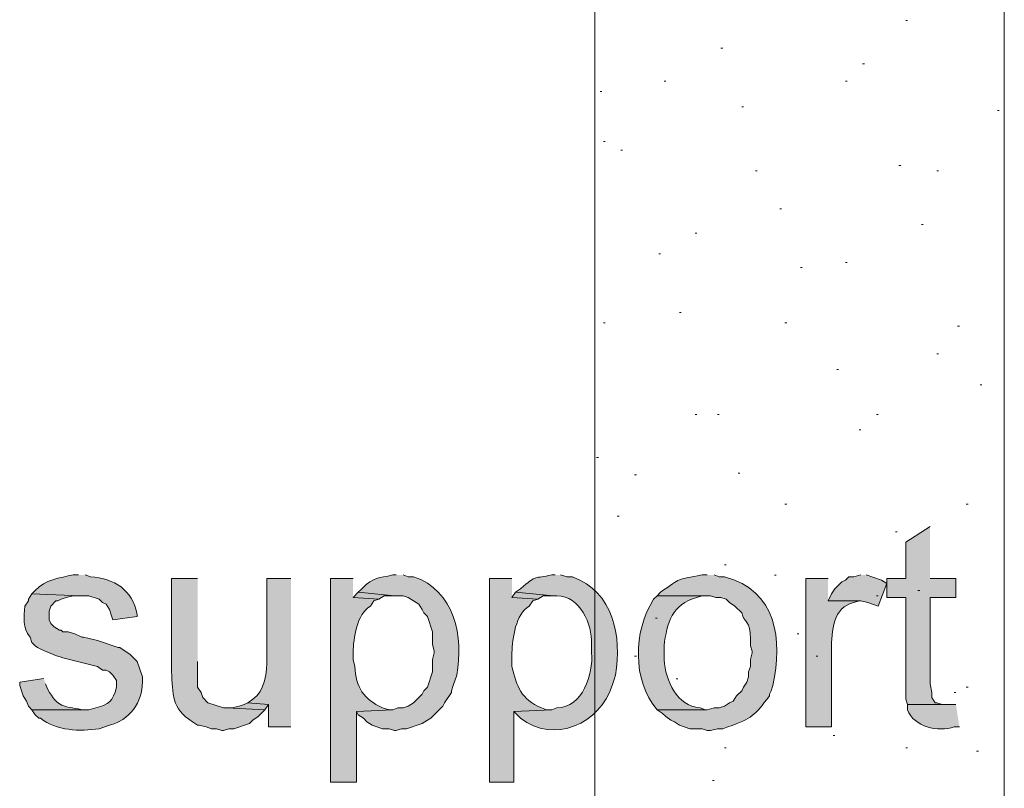
# Model space of a CAD drawing. Units: inches. Extents: x 21 to 192, y 62 to 205.
# Drawn here: x 46 to 58, y 115 to 124 of the extents above; entities that cross this region are included whole.
import ezdxf

# ---------------------------------------------------------------- set-up
doc = ezdxf.new("R2010")
doc.units = ezdxf.units.IN
doc.header["$MEASUREMENT"] = 0
doc.layers.add('Layer 1', color=7, linetype='Continuous')

msp = doc.modelspace()

# ---------------------------------------------------------------- hatches: boundary and pattern name
at = {"layer": 'Layer 1', "true_color": 0xffffff}
for points in [[(56.981, 118.138), (56.684, 117.948), (56.684, 117.503), (56.451, 117.503), (56.451, 117.27), (56.684, 117.27), (56.684, 116.022), (56.705, 115.958), (57.171, 115.958), (57.129, 115.958), (57.065, 115.979), (57.044, 115.979), (57.002, 116.043), (57.002, 116.106), (56.981, 116.212), (56.981, 117.27), (57.298, 117.27), (57.298, 117.503), (56.981, 117.503)], [(56.134, 117.546), (56.049, 117.524), (55.986, 117.524), (55.943, 117.482), (55.901, 117.461), (55.816, 117.376), (55.774, 117.313), (55.732, 117.228), (56.134, 117.228), (56.219, 117.207), (56.346, 117.165), (56.451, 117.44), (56.388, 117.482), (56.197, 117.546)], [(49.974, 117.334), (49.911, 117.27), (50.228, 117.249), (50.292, 117.292), (50.419, 117.292)], [(51.901, 117.334), (51.858, 117.27), (52.176, 117.249), (52.239, 117.292), (52.366, 117.292)], [(48.62, 115.979), (48.577, 115.958), (48.514, 115.937), (48.429, 115.916), (48.366, 115.916), (48.831, 115.895), (48.874, 115.958)]]:
    msp.add_hatch(color=7, dxfattribs=at).paths.add_polyline_path(points)
h = msp.add_hatch(color=7, dxfattribs=at)
edge = h.paths.add_edge_path()
edge.add_spline(control_points=[(46.546, 117.546), (46.546, 117.546), (46.482, 117.546), (46.482, 117.546), (46.319, 117.512), (46.134, 117.487), (46.016, 117.355), (46.016, 117.355), (45.974, 117.313), (45.974, 117.313), (45.974, 117.313), (46.567, 117.292), (46.567, 117.292), (46.567, 117.292), (46.672, 117.292), (46.672, 117.292), (46.672, 117.292), (46.799, 117.249), (46.799, 117.249), (46.799, 117.249), (46.842, 117.207), (46.842, 117.207), (46.842, 117.207), (46.884, 117.186), (46.884, 117.186), (46.884, 117.186), (46.926, 117.122), (46.926, 117.122), (46.926, 117.122), (46.948, 117.059), (46.948, 117.059), (46.948, 117.059), (46.969, 116.995), (46.969, 116.995), (46.969, 116.995), (47.265, 117.038), (47.265, 117.038), (47.265, 117.038), (47.265, 117.059), (47.265, 117.059), (47.207, 117.371), (46.989, 117.498), (46.694, 117.524), (46.694, 117.524), (46.63, 117.546), (46.63, 117.546)], knot_values=[0, 0, 0, 0, 0.352778, 0.352778, 0.352778, 0.705556, 0.705556, 0.705556, 1.058333, 1.058333, 1.058333, 1.411111, 1.411111, 1.411111, 1.763889, 1.763889, 1.763889, 2.116667, 2.116667, 2.116667, 2.469444, 2.469444, 2.469444, 2.822222, 2.822222, 2.822222, 3.175, 3.175, 3.175, 3.527778, 3.527778, 3.527778, 3.880556, 3.880556, 3.880556, 4.233333, 4.233333, 4.233333, 4.586111, 4.586111, 4.586111, 4.938889, 4.938889, 4.938889, 5.291667, 5.291667, 5.291667, 5.291667], degree=3, periodic=0)
edge.add_line((46.63, 117.546), (46.546, 117.546))
h = msp.add_hatch(color=7, dxfattribs=at)
edge = h.paths.add_edge_path()
edge.add_spline(control_points=[(50.44, 117.546), (50.44, 117.546), (50.398, 117.546), (50.398, 117.546), (50.218, 117.498), (50.176, 117.535), (50.017, 117.376), (50.017, 117.376), (49.974, 117.334), (49.974, 117.334), (49.974, 117.334), (50.419, 117.292), (50.419, 117.292), (50.419, 117.292), (50.525, 117.292), (50.525, 117.292), (50.525, 117.292), (50.588, 117.27), (50.588, 117.27), (50.588, 117.27), (50.715, 117.186), (50.715, 117.186), (50.715, 117.186), (50.758, 117.122), (50.758, 117.122), (50.758, 117.122), (50.779, 117.08), (50.779, 117.08), (50.779, 117.08), (50.821, 117.038), (50.821, 117.038), (50.821, 117.038), (50.885, 116.847), (50.885, 116.847), (50.885, 116.847), (50.885, 116.699), (50.885, 116.699), (50.885, 116.699), (50.906, 116.614), (50.906, 116.614), (50.906, 116.614), (50.906, 116.593), (50.906, 116.593), (50.906, 116.593), (50.885, 116.508), (50.885, 116.508), (50.885, 116.508), (50.885, 116.36), (50.885, 116.36), (50.885, 116.36), (50.863, 116.297), (50.863, 116.297), (50.863, 116.297), (50.842, 116.233), (50.842, 116.233), (50.842, 116.233), (50.821, 116.17), (50.821, 116.17), (50.821, 116.17), (50.779, 116.127), (50.779, 116.127), (50.779, 116.127), (50.758, 116.085), (50.758, 116.085), (50.758, 116.085), (50.652, 115.979), (50.652, 115.979), (50.652, 115.979), (50.588, 115.937), (50.588, 115.937), (50.588, 115.937), (50.525, 115.916), (50.525, 115.916), (50.525, 115.916), (50.461, 115.916), (50.461, 115.916), (50.461, 115.916), (50.398, 115.895), (50.398, 115.895), (50.398, 115.895), (49.953, 115.873), (49.953, 115.873), (49.953, 115.873), (49.974, 115.831), (49.974, 115.831), (49.974, 115.831), (50.038, 115.789), (50.038, 115.789), (50.038, 115.789), (50.08, 115.746), (50.08, 115.746), (50.08, 115.746), (50.144, 115.704), (50.144, 115.704), (50.144, 115.704), (50.271, 115.662), (50.271, 115.662), (50.271, 115.662), (50.355, 115.662), (50.355, 115.662), (50.355, 115.662), (50.419, 115.641), (50.419, 115.641), (50.419, 115.641), (50.44, 115.641), (50.44, 115.641), (50.44, 115.641), (50.504, 115.662), (50.504, 115.662), (50.504, 115.662), (50.567, 115.662), (50.567, 115.662), (50.567, 115.662), (50.758, 115.725), (50.758, 115.725), (50.758, 115.725), (50.821, 115.768), (50.821, 115.768), (50.821, 115.768), (50.863, 115.789), (50.863, 115.789), (50.863, 115.789), (51.012, 115.937), (51.012, 115.937), (51.012, 115.937), (51.033, 115.979), (51.033, 115.979), (51.033, 115.979), (51.117, 116.106), (51.117, 116.106), (51.117, 116.106), (51.117, 116.127), (51.117, 116.127), (51.117, 116.127), (51.139, 116.191), (51.139, 116.191), (51.139, 116.191), (51.181, 116.318), (51.181, 116.318), (51.27, 116.789), (51.152, 117.358), (50.652, 117.524), (50.652, 117.524), (50.588, 117.524), (50.588, 117.524), (50.588, 117.524), (50.525, 117.546), (50.525, 117.546)], knot_values=[0, 0, 0, 0, 0.352778, 0.352778, 0.352778, 0.705556, 0.705556, 0.705556, 1.058333, 1.058333, 1.058333, 1.411111, 1.411111, 1.411111, 1.763889, 1.763889, 1.763889, 2.116667, 2.116667, 2.116667, 2.469444, 2.469444, 2.469444, 2.822222, 2.822222, 2.822222, 3.175, 3.175, 3.175, 3.527778, 3.527778, 3.527778, 3.880556, 3.880556, 3.880556, 4.233333, 4.233333, 4.233333, 4.586111, 4.586111, 4.586111, 4.938889, 4.938889, 4.938889, 5.291667, 5.291667, 5.291667, 5.644444, 5.644444, 5.644444, 5.997222, 5.997222, 5.997222, 6.35, 6.35, 6.35, 6.702778, 6.702778, 6.702778, 7.055556, 7.055556, 7.055556, 7.408333, 7.408333, 7.408333, 7.761111, 7.761111, 7.761111, 8.113889, 8.113889, 8.113889, 8.466667, 8.466667, 8.466667, 8.819444, 8.819444, 8.819444, 9.172222, 9.172222, 9.172222, 9.525, 9.525, 9.525, 9.877778, 9.877778, 9.877778, 10.230556, 10.230556, 10.230556, 10.583333, 10.583333, 10.583333, 10.936111, 10.936111, 10.936111, 11.288889, 11.288889, 11.288889, 11.641667, 11.641667, 11.641667, 11.994444, 11.994444, 11.994444, 12.347222, 12.347222, 12.347222, 12.7, 12.7, 12.7, 13.052778, 13.052778, 13.052778, 13.405556, 13.405556, 13.405556, 13.758333, 13.758333, 13.758333, 14.111111, 14.111111, 14.111111, 14.463889, 14.463889, 14.463889, 14.816667, 14.816667, 14.816667, 15.169444, 15.169444, 15.169444, 15.522222, 15.522222, 15.522222, 15.875, 15.875, 15.875, 16.227778, 16.227778, 16.227778, 16.580556, 16.580556, 16.580556, 16.933333, 16.933333, 16.933333, 17.286111, 17.286111, 17.286111, 17.286111], degree=3, periodic=0)
edge.add_line((50.525, 117.546), (50.44, 117.546))
h = msp.add_hatch(color=7, dxfattribs=at)
edge = h.paths.add_edge_path()
edge.add_spline(control_points=[(52.387, 117.546), (52.387, 117.546), (52.345, 117.546), (52.345, 117.546), (52.134, 117.493), (52.166, 117.56), (51.964, 117.376), (51.964, 117.376), (51.901, 117.334), (51.901, 117.334), (51.901, 117.334), (52.366, 117.292), (52.366, 117.292), (52.366, 117.292), (52.409, 117.292), (52.409, 117.292), (52.693, 117.285), (52.844, 116.946), (52.832, 116.699), (52.832, 116.699), (52.832, 116.593), (52.832, 116.593), (52.86, 116.33), (52.723, 115.924), (52.409, 115.916), (52.409, 115.916), (52.345, 115.895), (52.345, 115.895), (52.345, 115.895), (51.879, 115.873), (51.879, 115.873), (51.879, 115.873), (51.964, 115.789), (51.964, 115.789), (52.366, 115.472), (52.944, 115.725), (53.086, 116.191), (53.086, 116.191), (53.107, 116.254), (53.107, 116.254), (53.107, 116.254), (53.128, 116.318), (53.128, 116.318), (53.204, 116.801), (53.106, 117.33), (52.599, 117.524), (52.599, 117.524), (52.536, 117.524), (52.536, 117.524), (52.536, 117.524), (52.451, 117.546), (52.451, 117.546)], knot_values=[0, 0, 0, 0, 0.352778, 0.352778, 0.352778, 0.705556, 0.705556, 0.705556, 1.058333, 1.058333, 1.058333, 1.411111, 1.411111, 1.411111, 1.763889, 1.763889, 1.763889, 2.116667, 2.116667, 2.116667, 2.469444, 2.469444, 2.469444, 2.822222, 2.822222, 2.822222, 3.175, 3.175, 3.175, 3.527778, 3.527778, 3.527778, 3.880556, 3.880556, 3.880556, 4.233333, 4.233333, 4.233333, 4.586111, 4.586111, 4.586111, 4.938889, 4.938889, 4.938889, 5.291667, 5.291667, 5.291667, 5.644444, 5.644444, 5.644444, 5.997222, 5.997222, 5.997222, 5.997222], degree=3, periodic=0)
edge.add_line((52.451, 117.546), (52.387, 117.546))
h = msp.add_hatch(color=7, dxfattribs=at)
edge = h.paths.add_edge_path()
edge.add_spline(control_points=[(54.25, 117.546), (54.25, 117.546), (54.187, 117.546), (54.187, 117.546), (53.874, 117.485), (53.937, 117.518), (53.679, 117.334), (53.679, 117.334), (53.636, 117.292), (53.636, 117.292), (53.636, 117.292), (54.292, 117.292), (54.292, 117.292), (54.292, 117.292), (54.356, 117.27), (54.356, 117.27), (54.356, 117.27), (54.419, 117.27), (54.419, 117.27), (54.419, 117.27), (54.483, 117.249), (54.483, 117.249), (54.483, 117.249), (54.525, 117.207), (54.525, 117.207), (54.525, 117.207), (54.589, 117.165), (54.589, 117.165), (54.589, 117.165), (54.673, 117.08), (54.673, 117.08), (54.698, 116.966), (54.784, 116.989), (54.779, 116.762), (54.779, 116.762), (54.779, 116.678), (54.779, 116.678), (54.779, 116.678), (54.8, 116.614), (54.8, 116.614), (54.8, 116.614), (54.8, 116.593), (54.8, 116.593), (54.8, 116.593), (54.779, 116.508), (54.779, 116.508), (54.779, 116.508), (54.779, 116.424), (54.779, 116.424), (54.779, 116.424), (54.758, 116.36), (54.758, 116.36), (54.758, 116.36), (54.758, 116.297), (54.758, 116.297), (54.758, 116.297), (54.737, 116.233), (54.737, 116.233), (54.737, 116.233), (54.695, 116.17), (54.695, 116.17), (54.695, 116.17), (54.673, 116.127), (54.673, 116.127), (54.673, 116.127), (54.61, 116.064), (54.61, 116.064), (54.61, 116.064), (54.568, 116), (54.568, 116), (54.568, 116), (54.525, 115.979), (54.525, 115.979), (54.525, 115.979), (54.462, 115.937), (54.462, 115.937), (54.462, 115.937), (54.398, 115.916), (54.398, 115.916), (54.398, 115.916), (54.335, 115.916), (54.335, 115.916), (54.335, 115.916), (54.25, 115.895), (54.25, 115.895), (54.25, 115.895), (53.636, 115.895), (53.636, 115.895), (53.636, 115.895), (53.7, 115.852), (53.7, 115.852), (53.7, 115.852), (53.742, 115.81), (53.742, 115.81), (53.742, 115.81), (53.806, 115.768), (53.806, 115.768), (53.806, 115.768), (53.848, 115.746), (53.848, 115.746), (53.848, 115.746), (53.911, 115.704), (53.911, 115.704), (53.911, 115.704), (54.038, 115.662), (54.038, 115.662), (54.038, 115.662), (54.187, 115.662), (54.187, 115.662), (54.187, 115.662), (54.25, 115.641), (54.25, 115.641), (54.25, 115.641), (54.292, 115.641), (54.292, 115.641), (54.292, 115.641), (54.377, 115.662), (54.377, 115.662), (54.377, 115.662), (54.441, 115.662), (54.441, 115.662), (54.441, 115.662), (54.504, 115.683), (54.504, 115.683), (54.806, 115.793), (54.828, 115.819), (55.012, 116.064), (55.012, 116.064), (55.012, 116.085), (55.012, 116.085), (55.012, 116.085), (55.033, 116.127), (55.033, 116.127), (55.033, 116.127), (55.054, 116.191), (55.054, 116.191), (55.177, 116.75), (55.106, 117.357), (54.462, 117.524), (54.462, 117.524), (54.398, 117.524), (54.398, 117.524), (54.398, 117.524), (54.335, 117.546), (54.335, 117.546)], knot_values=[0, 0, 0, 0, 0.352778, 0.352778, 0.352778, 0.705556, 0.705556, 0.705556, 1.058333, 1.058333, 1.058333, 1.411111, 1.411111, 1.411111, 1.763889, 1.763889, 1.763889, 2.116667, 2.116667, 2.116667, 2.469444, 2.469444, 2.469444, 2.822222, 2.822222, 2.822222, 3.175, 3.175, 3.175, 3.527778, 3.527778, 3.527778, 3.880556, 3.880556, 3.880556, 4.233333, 4.233333, 4.233333, 4.586111, 4.586111, 4.586111, 4.938889, 4.938889, 4.938889, 5.291667, 5.291667, 5.291667, 5.644444, 5.644444, 5.644444, 5.997222, 5.997222, 5.997222, 6.35, 6.35, 6.35, 6.702778, 6.702778, 6.702778, 7.055556, 7.055556, 7.055556, 7.408333, 7.408333, 7.408333, 7.761111, 7.761111, 7.761111, 8.113889, 8.113889, 8.113889, 8.466667, 8.466667, 8.466667, 8.819444, 8.819444, 8.819444, 9.172222, 9.172222, 9.172222, 9.525, 9.525, 9.525, 9.877778, 9.877778, 9.877778, 10.230556, 10.230556, 10.230556, 10.583333, 10.583333, 10.583333, 10.936111, 10.936111, 10.936111, 11.288889, 11.288889, 11.288889, 11.641667, 11.641667, 11.641667, 11.994444, 11.994444, 11.994444, 12.347222, 12.347222, 12.347222, 12.7, 12.7, 12.7, 13.052778, 13.052778, 13.052778, 13.405556, 13.405556, 13.405556, 13.758333, 13.758333, 13.758333, 14.111111, 14.111111, 14.111111, 14.463889, 14.463889, 14.463889, 14.816667, 14.816667, 14.816667, 15.169444, 15.169444, 15.169444, 15.522222, 15.522222, 15.522222, 15.875, 15.875, 15.875, 16.227778, 16.227778, 16.227778, 16.580556, 16.580556, 16.580556, 16.933333, 16.933333, 16.933333, 16.933333], degree=3, periodic=0)
edge.add_line((54.335, 117.546), (54.25, 117.546))
h = msp.add_hatch(color=7, dxfattribs=at)
edge = h.paths.add_edge_path()
edge.add_spline(control_points=[(48.006, 117.503), (48.006, 117.503), (47.688, 117.503), (47.688, 117.503), (47.688, 117.503), (47.688, 116.36), (47.688, 116.36), (47.7, 116.083), (47.687, 115.912), (47.942, 115.746), (47.942, 115.746), (48.006, 115.704), (48.006, 115.704), (48.006, 115.704), (48.027, 115.704), (48.027, 115.704), (48.027, 115.704), (48.112, 115.683), (48.112, 115.683), (48.112, 115.683), (48.175, 115.662), (48.175, 115.662), (48.175, 115.662), (48.239, 115.662), (48.239, 115.662), (48.239, 115.662), (48.302, 115.641), (48.302, 115.641), (48.302, 115.641), (48.323, 115.641), (48.323, 115.641), (48.323, 115.641), (48.387, 115.662), (48.387, 115.662), (48.387, 115.662), (48.45, 115.662), (48.45, 115.662), (48.45, 115.662), (48.641, 115.725), (48.641, 115.725), (48.641, 115.725), (48.683, 115.768), (48.683, 115.768), (48.683, 115.768), (48.747, 115.81), (48.747, 115.81), (48.747, 115.81), (48.831, 115.895), (48.831, 115.895), (48.831, 115.895), (48.366, 115.916), (48.366, 115.916), (48.366, 115.916), (48.323, 115.916), (48.323, 115.916), (48.323, 115.916), (48.133, 115.979), (48.133, 115.979), (48.133, 115.979), (48.069, 116.043), (48.069, 116.043), (48.069, 116.043), (48.048, 116.106), (48.048, 116.106), (48.048, 116.106), (48.006, 116.17), (48.006, 116.17), (48.006, 116.17), (48.006, 116.487), (48.006, 116.487)], knot_values=[0, 0, 0, 0, 0.352778, 0.352778, 0.352778, 0.705556, 0.705556, 0.705556, 1.058333, 1.058333, 1.058333, 1.411111, 1.411111, 1.411111, 1.763889, 1.763889, 1.763889, 2.116667, 2.116667, 2.116667, 2.469444, 2.469444, 2.469444, 2.822222, 2.822222, 2.822222, 3.175, 3.175, 3.175, 3.527778, 3.527778, 3.527778, 3.880556, 3.880556, 3.880556, 4.233333, 4.233333, 4.233333, 4.586111, 4.586111, 4.586111, 4.938889, 4.938889, 4.938889, 5.291667, 5.291667, 5.291667, 5.644444, 5.644444, 5.644444, 5.997222, 5.997222, 5.997222, 6.35, 6.35, 6.35, 6.702778, 6.702778, 6.702778, 7.055556, 7.055556, 7.055556, 7.408333, 7.408333, 7.408333, 7.761111, 7.761111, 7.761111, 8.113889, 8.113889, 8.113889, 8.113889], degree=3, periodic=0)
edge.add_line((48.006, 116.487), (48.006, 117.503))
h = msp.add_hatch(color=7, dxfattribs=at)
edge = h.paths.add_edge_path()
edge.add_spline(control_points=[(49.149, 117.503), (49.149, 117.503), (48.853, 117.503), (48.853, 117.503), (48.853, 117.503), (48.853, 116.53), (48.853, 116.53), (48.858, 116.362), (48.83, 116.115), (48.683, 116.022), (48.683, 116.022), (48.62, 115.979), (48.62, 115.979), (48.62, 115.979), (48.874, 115.958), (48.874, 115.958), (48.874, 115.958), (48.874, 115.683), (48.874, 115.683), (48.874, 115.683), (49.149, 115.683), (49.149, 115.683)], knot_values=[0, 0, 0, 0, 0.352778, 0.352778, 0.352778, 0.705556, 0.705556, 0.705556, 1.058333, 1.058333, 1.058333, 1.411111, 1.411111, 1.411111, 1.763889, 1.763889, 1.763889, 2.116667, 2.116667, 2.116667, 2.469444, 2.469444, 2.469444, 2.469444], degree=3, periodic=0)
edge.add_line((49.149, 115.683), (49.149, 117.503))
h = msp.add_hatch(color=7, dxfattribs=at)
edge = h.paths.add_edge_path()
edge.add_spline(control_points=[(49.911, 117.503), (49.911, 117.503), (49.636, 117.503), (49.636, 117.503), (49.636, 117.503), (49.636, 115.006), (49.636, 115.006), (49.636, 115.006), (49.953, 115.006), (49.953, 115.006), (49.953, 115.006), (49.953, 115.873), (49.953, 115.873), (49.953, 115.873), (50.398, 115.895), (50.398, 115.895), (50.398, 115.895), (50.355, 115.895), (50.355, 115.895), (50.355, 115.895), (50.271, 115.916), (50.271, 115.916), (50.042, 116.024), (49.943, 116.171), (49.932, 116.424), (49.932, 116.424), (49.911, 116.508), (49.911, 116.508), (49.911, 116.508), (49.911, 116.593), (49.911, 116.593), (49.916, 116.769), (49.954, 117.067), (50.123, 117.165), (50.123, 117.165), (50.165, 117.228), (50.165, 117.228), (50.165, 117.228), (50.228, 117.249), (50.228, 117.249), (50.228, 117.249), (49.911, 117.27), (49.911, 117.27)], knot_values=[0, 0, 0, 0, 0.352778, 0.352778, 0.352778, 0.705556, 0.705556, 0.705556, 1.058333, 1.058333, 1.058333, 1.411111, 1.411111, 1.411111, 1.763889, 1.763889, 1.763889, 2.116667, 2.116667, 2.116667, 2.469444, 2.469444, 2.469444, 2.822222, 2.822222, 2.822222, 3.175, 3.175, 3.175, 3.527778, 3.527778, 3.527778, 3.880556, 3.880556, 3.880556, 4.233333, 4.233333, 4.233333, 4.586111, 4.586111, 4.586111, 4.938889, 4.938889, 4.938889, 4.938889], degree=3, periodic=0)
edge.add_line((49.911, 117.27), (49.911, 117.503))
h = msp.add_hatch(color=7, dxfattribs=at)
edge = h.paths.add_edge_path()
edge.add_spline(control_points=[(51.858, 117.503), (51.858, 117.503), (51.583, 117.503), (51.583, 117.503), (51.583, 117.503), (51.583, 115.006), (51.583, 115.006), (51.583, 115.006), (51.879, 115.006), (51.879, 115.006), (51.879, 115.006), (51.879, 115.873), (51.879, 115.873), (51.879, 115.873), (52.345, 115.895), (52.345, 115.895), (52.345, 115.895), (52.282, 115.895), (52.282, 115.895), (52.282, 115.895), (52.218, 115.916), (52.218, 115.916), (51.964, 116.026), (51.923, 116.172), (51.858, 116.424), (51.858, 116.424), (51.858, 116.593), (51.858, 116.593), (51.863, 116.769), (51.902, 117.067), (52.07, 117.165), (52.07, 117.165), (52.112, 117.228), (52.112, 117.228), (52.112, 117.228), (52.176, 117.249), (52.176, 117.249), (52.176, 117.249), (51.858, 117.27), (51.858, 117.27)], knot_values=[0, 0, 0, 0, 0.352778, 0.352778, 0.352778, 0.705556, 0.705556, 0.705556, 1.058333, 1.058333, 1.058333, 1.411111, 1.411111, 1.411111, 1.763889, 1.763889, 1.763889, 2.116667, 2.116667, 2.116667, 2.469444, 2.469444, 2.469444, 2.822222, 2.822222, 2.822222, 3.175, 3.175, 3.175, 3.527778, 3.527778, 3.527778, 3.880556, 3.880556, 3.880556, 4.233333, 4.233333, 4.233333, 4.586111, 4.586111, 4.586111, 4.586111], degree=3, periodic=0)
edge.add_line((51.858, 117.27), (51.858, 117.503))
h = msp.add_hatch(color=7, dxfattribs=at)
edge = h.paths.add_edge_path()
edge.add_spline(control_points=[(55.732, 117.503), (55.732, 117.503), (55.457, 117.503), (55.457, 117.503), (55.457, 117.503), (55.457, 115.683), (55.457, 115.683), (55.457, 115.683), (55.774, 115.683), (55.774, 115.683), (55.774, 115.683), (55.774, 116.635), (55.774, 116.635), (55.771, 116.846), (55.792, 117.159), (56.049, 117.207), (56.049, 117.207), (56.113, 117.228), (56.113, 117.228), (56.113, 117.228), (55.732, 117.228), (55.732, 117.228)], knot_values=[0, 0, 0, 0, 0.352778, 0.352778, 0.352778, 0.705556, 0.705556, 0.705556, 1.058333, 1.058333, 1.058333, 1.411111, 1.411111, 1.411111, 1.763889, 1.763889, 1.763889, 2.116667, 2.116667, 2.116667, 2.469444, 2.469444, 2.469444, 2.469444], degree=3, periodic=0)
edge.add_line((55.732, 117.228), (55.732, 117.503))
h = msp.add_hatch(color=7, dxfattribs=at)
edge = h.paths.add_edge_path()
edge.add_spline(control_points=[(45.974, 117.313), (45.974, 117.313), (45.932, 117.249), (45.932, 117.249), (45.932, 117.249), (45.932, 117.228), (45.932, 117.228), (45.932, 117.228), (45.889, 117.165), (45.889, 117.165), (45.882, 117.034), (45.856, 116.895), (45.953, 116.784), (45.953, 116.784), (45.974, 116.72), (45.974, 116.72), (45.974, 116.72), (46.016, 116.678), (46.016, 116.678), (46.076, 116.63), (46.277, 116.553), (46.355, 116.53), (46.355, 116.53), (46.778, 116.424), (46.778, 116.424), (46.778, 116.424), (46.842, 116.381), (46.842, 116.381), (46.842, 116.381), (46.884, 116.381), (46.884, 116.381), (46.884, 116.381), (46.926, 116.36), (46.926, 116.36), (46.926, 116.36), (46.969, 116.318), (46.969, 116.318), (46.969, 116.318), (47.011, 116.254), (47.011, 116.254), (47.011, 116.254), (47.011, 116.17), (47.011, 116.17), (46.966, 115.994), (46.924, 115.964), (46.757, 115.916), (46.757, 115.916), (46.672, 115.895), (46.672, 115.895), (46.672, 115.895), (45.974, 115.895), (45.974, 115.895), (45.974, 115.895), (46.016, 115.831), (46.016, 115.831), (46.016, 115.831), (46.059, 115.789), (46.059, 115.789), (46.059, 115.789), (46.08, 115.789), (46.08, 115.789), (46.276, 115.635), (46.563, 115.626), (46.799, 115.662), (46.799, 115.662), (46.926, 115.704), (46.926, 115.704), (47.163, 115.76), (47.337, 115.99), (47.329, 116.233), (47.329, 116.233), (47.329, 116.297), (47.329, 116.297), (47.329, 116.297), (47.265, 116.487), (47.265, 116.487), (47.265, 116.487), (47.181, 116.572), (47.181, 116.572), (47.181, 116.572), (47.054, 116.657), (47.054, 116.657), (47.054, 116.657), (47.032, 116.657), (47.032, 116.657), (47.032, 116.657), (46.778, 116.741), (46.778, 116.741), (46.778, 116.741), (46.609, 116.784), (46.609, 116.784), (46.609, 116.784), (46.588, 116.784), (46.588, 116.784), (46.588, 116.784), (46.503, 116.826), (46.503, 116.826), (46.503, 116.826), (46.419, 116.847), (46.419, 116.847), (46.419, 116.847), (46.355, 116.847), (46.355, 116.847), (46.355, 116.847), (46.334, 116.868), (46.334, 116.868), (46.334, 116.868), (46.313, 116.868), (46.313, 116.868), (46.313, 116.868), (46.249, 116.911), (46.249, 116.911), (46.249, 116.911), (46.207, 116.953), (46.207, 116.953), (46.207, 116.953), (46.186, 116.995), (46.186, 116.995), (46.186, 116.995), (46.186, 117.101), (46.186, 117.101), (46.186, 117.101), (46.207, 117.165), (46.207, 117.165), (46.207, 117.165), (46.27, 117.228), (46.27, 117.228), (46.27, 117.228), (46.292, 117.228), (46.292, 117.228), (46.292, 117.228), (46.334, 117.249), (46.334, 117.249), (46.334, 117.249), (46.397, 117.27), (46.397, 117.27), (46.397, 117.27), (46.482, 117.292), (46.482, 117.292), (46.482, 117.292), (46.567, 117.292), (46.567, 117.292)], knot_values=[0, 0, 0, 0, 0.352778, 0.352778, 0.352778, 0.705556, 0.705556, 0.705556, 1.058333, 1.058333, 1.058333, 1.411111, 1.411111, 1.411111, 1.763889, 1.763889, 1.763889, 2.116667, 2.116667, 2.116667, 2.469444, 2.469444, 2.469444, 2.822222, 2.822222, 2.822222, 3.175, 3.175, 3.175, 3.527778, 3.527778, 3.527778, 3.880556, 3.880556, 3.880556, 4.233333, 4.233333, 4.233333, 4.586111, 4.586111, 4.586111, 4.938889, 4.938889, 4.938889, 5.291667, 5.291667, 5.291667, 5.644444, 5.644444, 5.644444, 5.997222, 5.997222, 5.997222, 6.35, 6.35, 6.35, 6.702778, 6.702778, 6.702778, 7.055556, 7.055556, 7.055556, 7.408333, 7.408333, 7.408333, 7.761111, 7.761111, 7.761111, 8.113889, 8.113889, 8.113889, 8.466667, 8.466667, 8.466667, 8.819444, 8.819444, 8.819444, 9.172222, 9.172222, 9.172222, 9.525, 9.525, 9.525, 9.877778, 9.877778, 9.877778, 10.230556, 10.230556, 10.230556, 10.583333, 10.583333, 10.583333, 10.936111, 10.936111, 10.936111, 11.288889, 11.288889, 11.288889, 11.641667, 11.641667, 11.641667, 11.994444, 11.994444, 11.994444, 12.347222, 12.347222, 12.347222, 12.7, 12.7, 12.7, 13.052778, 13.052778, 13.052778, 13.405556, 13.405556, 13.405556, 13.758333, 13.758333, 13.758333, 14.111111, 14.111111, 14.111111, 14.463889, 14.463889, 14.463889, 14.816667, 14.816667, 14.816667, 15.169444, 15.169444, 15.169444, 15.522222, 15.522222, 15.522222, 15.875, 15.875, 15.875, 16.227778, 16.227778, 16.227778, 16.580556, 16.580556, 16.580556, 16.580556], degree=3, periodic=0)
edge.add_line((46.567, 117.292), (45.974, 117.313))
h = msp.add_hatch(color=7, dxfattribs=at)
edge = h.paths.add_edge_path()
edge.add_spline(control_points=[(53.636, 117.292), (53.636, 117.292), (53.594, 117.249), (53.594, 117.249), (53.342, 116.86), (53.332, 116.25), (53.636, 115.895), (53.636, 115.895), (54.25, 115.895), (54.25, 115.895), (54.25, 115.895), (54.229, 115.895), (54.229, 115.895), (54.229, 115.895), (54.165, 115.916), (54.165, 115.916), (53.876, 115.942), (53.742, 116.248), (53.721, 116.508), (53.721, 116.508), (53.721, 116.678), (53.721, 116.678), (53.758, 116.957), (53.818, 117.187), (54.123, 117.27), (54.123, 117.27), (54.187, 117.292), (54.187, 117.292), (54.187, 117.292), (54.25, 117.292), (54.25, 117.292)], knot_values=[0, 0, 0, 0, 0.352778, 0.352778, 0.352778, 0.705556, 0.705556, 0.705556, 1.058333, 1.058333, 1.058333, 1.411111, 1.411111, 1.411111, 1.763889, 1.763889, 1.763889, 2.116667, 2.116667, 2.116667, 2.469444, 2.469444, 2.469444, 2.822222, 2.822222, 2.822222, 3.175, 3.175, 3.175, 3.527778, 3.527778, 3.527778, 3.527778], degree=3, periodic=0)
edge.add_line((54.25, 117.292), (53.636, 117.292))
h = msp.add_hatch(color=7, dxfattribs=at)
edge = h.paths.add_edge_path()
edge.add_spline(control_points=[(46.122, 116.276), (46.122, 116.276), (45.826, 116.233), (45.826, 116.233), (45.826, 116.233), (45.826, 116.191), (45.826, 116.191), (45.826, 116.191), (45.847, 116.127), (45.847, 116.127), (45.847, 116.127), (45.868, 116.064), (45.868, 116.064), (45.868, 116.064), (45.91, 116), (45.91, 116), (45.91, 116), (45.932, 115.937), (45.932, 115.937), (45.932, 115.937), (45.974, 115.895), (45.974, 115.895), (45.974, 115.895), (46.609, 115.895), (46.609, 115.895), (46.609, 115.895), (46.588, 115.895), (46.588, 115.895), (46.356, 115.945), (46.306, 115.909), (46.165, 116.149), (46.165, 116.149), (46.143, 116.212), (46.143, 116.212)], knot_values=[0, 0, 0, 0, 0.352778, 0.352778, 0.352778, 0.705556, 0.705556, 0.705556, 1.058333, 1.058333, 1.058333, 1.411111, 1.411111, 1.411111, 1.763889, 1.763889, 1.763889, 2.116667, 2.116667, 2.116667, 2.469444, 2.469444, 2.469444, 2.822222, 2.822222, 2.822222, 3.175, 3.175, 3.175, 3.527778, 3.527778, 3.527778, 3.880556, 3.880556, 3.880556, 3.880556], degree=3, periodic=0)
edge.add_line((46.143, 116.212), (46.122, 116.276))
h = msp.add_hatch(color=7, dxfattribs=at)
edge = h.paths.add_edge_path()
edge.add_spline(control_points=[(57.298, 115.958), (57.298, 115.958), (56.705, 115.958), (56.705, 115.958), (56.705, 115.958), (56.705, 115.895), (56.705, 115.895), (56.787, 115.675), (57.076, 115.623), (57.277, 115.683), (57.277, 115.683), (57.34, 115.683), (57.34, 115.683)], knot_values=[0, 0, 0, 0, 0.352778, 0.352778, 0.352778, 0.705556, 0.705556, 0.705556, 1.058333, 1.058333, 1.058333, 1.411111, 1.411111, 1.411111, 1.411111], degree=3, periodic=0)
edge.add_line((57.34, 115.683), (57.298, 115.958))

# ---------------------------------------------------------------- linework, layer by layer
at = {"layer": 'Layer 1', "color": 7, "lineweight": 13, "true_color": 0xffffff}
for points in [[(52.874, 204.985), (52.874, 62.47)], [(57.891, 62.47), (57.891, 204.985)]]:
    msp.add_lwpolyline(points, dxfattribs=at)
at = {"layer": 'Layer 1', "color": 253, "lineweight": 13, "true_color": 0xa2a2a2}
for points in [[(56.684, 124.34), (56.705, 124.34)], [(54.419, 124.001), (54.441, 124.001)], [(56.155, 123.811), (56.176, 123.811)], [(53.721, 123.599), (53.742, 123.599)], [(55.943, 123.599), (55.965, 123.599)], [(52.938, 123.472), (52.959, 123.472)], [(54.673, 123.282), (54.695, 123.282)], [(57.806, 123.239), (57.827, 123.239)], [(52.98, 122.858), (53.001, 122.858)], [(53.192, 122.752), (53.213, 122.752)], [(54.843, 122.498), (54.864, 122.498)], [(56.6, 122.562), (56.621, 122.562)], [(57.065, 122.498), (57.086, 122.498)], [(55.139, 122.033), (55.16, 122.033)], [(54.102, 121.736), (54.123, 121.736)], [(56.875, 121.842), (56.896, 121.842)], [(53.657, 121.482), (53.679, 121.482)], [(55.943, 121.376), (55.965, 121.376)], [(55.393, 121.313), (55.414, 121.313)], [(53.911, 120.763), (53.933, 120.763)], [(52.98, 120.636), (53.001, 120.636)], [(55.203, 120.636), (55.224, 120.636)], [(57.319, 120.593), (57.34, 120.593)], [(57.065, 120.255), (57.086, 120.255)], [(55.838, 120.064), (55.859, 120.064)], [(57.594, 119.874), (57.616, 119.874)], [(54.102, 119.514), (54.123, 119.514)], [(54.377, 119.514), (54.398, 119.514)], [(56.324, 119.514), (56.346, 119.514)], [(56.113, 119.323), (56.134, 119.323)], [(52.895, 118.985), (52.917, 118.985)], [(53.361, 118.773), (53.382, 118.773)], [(54.631, 118.794), (54.652, 118.794)], [(55.203, 118.413), (55.224, 118.413)], [(57.425, 118.413), (57.446, 118.413)], [(53.149, 118.265), (53.171, 118.265)], [(56.557, 118.075), (56.578, 118.075)], [(54.462, 117.672), (54.483, 117.672)], [(55.076, 117.545), (55.097, 117.545)], [(56.324, 117.291), (56.346, 117.291)], [(56.832, 117.355), (56.854, 117.355)], [(53.615, 117.016), (53.636, 117.016)], [(55.351, 116.826), (55.372, 116.826)], [(53.361, 116.55), (53.382, 116.55)], [(55.584, 116.55), (55.605, 116.55)], [(53.869, 116.275), (53.89, 116.275)], [(57.277, 116.106), (57.298, 116.106)], [(57.425, 116.169), (57.446, 116.169)], [(55.795, 115.577), (55.816, 115.577)], [(54.462, 115.429), (54.483, 115.429)], [(56.684, 115.429), (56.705, 115.429)], [(57.552, 115.386), (57.573, 115.386)], [(54.314, 115.027), (54.335, 115.027)]]:
    msp.add_lwpolyline(points, dxfattribs=at)
at = {"layer": 'Layer 1', "lineweight": 0}
for points in [[(56.981, 118.138), (56.684, 117.948), (56.684, 117.503), (56.451, 117.503), (56.451, 117.27), (56.684, 117.27), (56.684, 116.022), (56.705, 115.958), (57.171, 115.958), (57.129, 115.958), (57.065, 115.979), (57.044, 115.979), (57.002, 116.043), (57.002, 116.106), (56.981, 116.212), (56.981, 117.27), (57.298, 117.27), (57.298, 117.503), (56.981, 117.503)], [(56.134, 117.546), (56.049, 117.524), (55.986, 117.524), (55.943, 117.482), (55.901, 117.461), (55.816, 117.376), (55.774, 117.313), (55.732, 117.228), (56.134, 117.228), (56.219, 117.207), (56.346, 117.165), (56.451, 117.44), (56.388, 117.482), (56.197, 117.546)], [(49.974, 117.334), (49.911, 117.27), (50.228, 117.249), (50.292, 117.292), (50.419, 117.292)], [(51.901, 117.334), (51.858, 117.27), (52.176, 117.249), (52.239, 117.292), (52.366, 117.292)], [(48.62, 115.979), (48.577, 115.958), (48.514, 115.937), (48.429, 115.916), (48.366, 115.916), (48.831, 115.895), (48.874, 115.958)]]:
    msp.add_lwpolyline(points, dxfattribs=at)
for points, knots in [([(46.546, 117.546), (46.546, 117.546), (46.482, 117.546), (46.482, 117.546), (46.319, 117.512), (46.134, 117.487), (46.016, 117.355), (46.016, 117.355), (45.974, 117.313), (45.974, 117.313), (45.974, 117.313), (46.567, 117.292), (46.567, 117.292), (46.567, 117.292), (46.672, 117.292), (46.672, 117.292), (46.672, 117.292), (46.799, 117.249), (46.799, 117.249), (46.799, 117.249), (46.842, 117.207), (46.842, 117.207), (46.842, 117.207), (46.884, 117.186), (46.884, 117.186), (46.884, 117.186), (46.926, 117.122), (46.926, 117.122), (46.926, 117.122), (46.948, 117.059), (46.948, 117.059), (46.948, 117.059), (46.969, 116.995), (46.969, 116.995), (46.969, 116.995), (47.265, 117.038), (47.265, 117.038), (47.265, 117.038), (47.265, 117.059), (47.265, 117.059), (47.207, 117.371), (46.989, 117.498), (46.694, 117.524), (46.694, 117.524), (46.63, 117.546), (46.63, 117.546)], [0, 0, 0, 0, 1, 1, 1, 2, 2, 2, 3, 3, 3, 4, 4, 4, 5, 5, 5, 6, 6, 6, 7, 7, 7, 8, 8, 8, 9, 9, 9, 10, 10, 10, 11, 11, 11, 12, 12, 12, 13, 13, 13, 14, 14, 14, 15, 15, 15, 15]), ([(50.44, 117.546), (50.44, 117.546), (50.398, 117.546), (50.398, 117.546), (50.218, 117.498), (50.176, 117.535), (50.017, 117.376), (50.017, 117.376), (49.974, 117.334), (49.974, 117.334), (49.974, 117.334), (50.419, 117.292), (50.419, 117.292), (50.419, 117.292), (50.525, 117.292), (50.525, 117.292), (50.525, 117.292), (50.588, 117.27), (50.588, 117.27), (50.588, 117.27), (50.715, 117.186), (50.715, 117.186), (50.715, 117.186), (50.758, 117.122), (50.758, 117.122), (50.758, 117.122), (50.779, 117.08), (50.779, 117.08), (50.779, 117.08), (50.821, 117.038), (50.821, 117.038), (50.821, 117.038), (50.885, 116.847), (50.885, 116.847), (50.885, 116.847), (50.885, 116.699), (50.885, 116.699), (50.885, 116.699), (50.906, 116.614), (50.906, 116.614), (50.906, 116.614), (50.906, 116.593), (50.906, 116.593), (50.906, 116.593), (50.885, 116.508), (50.885, 116.508), (50.885, 116.508), (50.885, 116.36), (50.885, 116.36), (50.885, 116.36), (50.863, 116.297), (50.863, 116.297), (50.863, 116.297), (50.842, 116.233), (50.842, 116.233), (50.842, 116.233), (50.821, 116.17), (50.821, 116.17), (50.821, 116.17), (50.779, 116.127), (50.779, 116.127), (50.779, 116.127), (50.758, 116.085), (50.758, 116.085), (50.758, 116.085), (50.652, 115.979), (50.652, 115.979), (50.652, 115.979), (50.588, 115.937), (50.588, 115.937), (50.588, 115.937), (50.525, 115.916), (50.525, 115.916), (50.525, 115.916), (50.461, 115.916), (50.461, 115.916), (50.461, 115.916), (50.398, 115.895), (50.398, 115.895), (50.398, 115.895), (49.953, 115.873), (49.953, 115.873), (49.953, 115.873), (49.974, 115.831), (49.974, 115.831), (49.974, 115.831), (50.038, 115.789), (50.038, 115.789), (50.038, 115.789), (50.08, 115.746), (50.08, 115.746), (50.08, 115.746), (50.144, 115.704), (50.144, 115.704), (50.144, 115.704), (50.271, 115.662), (50.271, 115.662), (50.271, 115.662), (50.355, 115.662), (50.355, 115.662), (50.355, 115.662), (50.419, 115.641), (50.419, 115.641), (50.419, 115.641), (50.44, 115.641), (50.44, 115.641), (50.44, 115.641), (50.504, 115.662), (50.504, 115.662), (50.504, 115.662), (50.567, 115.662), (50.567, 115.662), (50.567, 115.662), (50.758, 115.725), (50.758, 115.725), (50.758, 115.725), (50.821, 115.768), (50.821, 115.768), (50.821, 115.768), (50.863, 115.789), (50.863, 115.789), (50.863, 115.789), (51.012, 115.937), (51.012, 115.937), (51.012, 115.937), (51.033, 115.979), (51.033, 115.979), (51.033, 115.979), (51.117, 116.106), (51.117, 116.106), (51.117, 116.106), (51.117, 116.127), (51.117, 116.127), (51.117, 116.127), (51.139, 116.191), (51.139, 116.191), (51.139, 116.191), (51.181, 116.318), (51.181, 116.318), (51.27, 116.789), (51.152, 117.358), (50.652, 117.524), (50.652, 117.524), (50.588, 117.524), (50.588, 117.524), (50.588, 117.524), (50.525, 117.546), (50.525, 117.546)], [0, 0, 0, 0, 1, 1, 1, 2, 2, 2, 3, 3, 3, 4, 4, 4, 5, 5, 5, 6, 6, 6, 7, 7, 7, 8, 8, 8, 9, 9, 9, 10, 10, 10, 11, 11, 11, 12, 12, 12, 13, 13, 13, 14, 14, 14, 15, 15, 15, 16, 16, 16, 17, 17, 17, 18, 18, 18, 19, 19, 19, 20, 20, 20, 21, 21, 21, 22, 22, 22, 23, 23, 23, 24, 24, 24, 25, 25, 25, 26, 26, 26, 27, 27, 27, 28, 28, 28, 29, 29, 29, 30, 30, 30, 31, 31, 31, 32, 32, 32, 33, 33, 33, 34, 34, 34, 35, 35, 35, 36, 36, 36, 37, 37, 37, 38, 38, 38, 39, 39, 39, 40, 40, 40, 41, 41, 41, 42, 42, 42, 43, 43, 43, 44, 44, 44, 45, 45, 45, 46, 46, 46, 47, 47, 47, 48, 48, 48, 49, 49, 49, 49]), ([(52.387, 117.546), (52.387, 117.546), (52.345, 117.546), (52.345, 117.546), (52.134, 117.493), (52.166, 117.56), (51.964, 117.376), (51.964, 117.376), (51.901, 117.334), (51.901, 117.334), (51.901, 117.334), (52.366, 117.292), (52.366, 117.292), (52.366, 117.292), (52.409, 117.292), (52.409, 117.292), (52.693, 117.285), (52.844, 116.946), (52.832, 116.699), (52.832, 116.699), (52.832, 116.593), (52.832, 116.593), (52.86, 116.33), (52.723, 115.924), (52.409, 115.916), (52.409, 115.916), (52.345, 115.895), (52.345, 115.895), (52.345, 115.895), (51.879, 115.873), (51.879, 115.873), (51.879, 115.873), (51.964, 115.789), (51.964, 115.789), (52.366, 115.472), (52.944, 115.725), (53.086, 116.191), (53.086, 116.191), (53.107, 116.254), (53.107, 116.254), (53.107, 116.254), (53.128, 116.318), (53.128, 116.318), (53.204, 116.801), (53.106, 117.33), (52.599, 117.524), (52.599, 117.524), (52.536, 117.524), (52.536, 117.524), (52.536, 117.524), (52.451, 117.546), (52.451, 117.546)], [0, 0, 0, 0, 1, 1, 1, 2, 2, 2, 3, 3, 3, 4, 4, 4, 5, 5, 5, 6, 6, 6, 7, 7, 7, 8, 8, 8, 9, 9, 9, 10, 10, 10, 11, 11, 11, 12, 12, 12, 13, 13, 13, 14, 14, 14, 15, 15, 15, 16, 16, 16, 17, 17, 17, 17]), ([(54.25, 117.546), (54.25, 117.546), (54.187, 117.546), (54.187, 117.546), (53.874, 117.485), (53.937, 117.518), (53.679, 117.334), (53.679, 117.334), (53.636, 117.292), (53.636, 117.292), (53.636, 117.292), (54.292, 117.292), (54.292, 117.292), (54.292, 117.292), (54.356, 117.27), (54.356, 117.27), (54.356, 117.27), (54.419, 117.27), (54.419, 117.27), (54.419, 117.27), (54.483, 117.249), (54.483, 117.249), (54.483, 117.249), (54.525, 117.207), (54.525, 117.207), (54.525, 117.207), (54.589, 117.165), (54.589, 117.165), (54.589, 117.165), (54.673, 117.08), (54.673, 117.08), (54.698, 116.966), (54.784, 116.989), (54.779, 116.762), (54.779, 116.762), (54.779, 116.678), (54.779, 116.678), (54.779, 116.678), (54.8, 116.614), (54.8, 116.614), (54.8, 116.614), (54.8, 116.593), (54.8, 116.593), (54.8, 116.593), (54.779, 116.508), (54.779, 116.508), (54.779, 116.508), (54.779, 116.424), (54.779, 116.424), (54.779, 116.424), (54.758, 116.36), (54.758, 116.36), (54.758, 116.36), (54.758, 116.297), (54.758, 116.297), (54.758, 116.297), (54.737, 116.233), (54.737, 116.233), (54.737, 116.233), (54.695, 116.17), (54.695, 116.17), (54.695, 116.17), (54.673, 116.127), (54.673, 116.127), (54.673, 116.127), (54.61, 116.064), (54.61, 116.064), (54.61, 116.064), (54.568, 116), (54.568, 116), (54.568, 116), (54.525, 115.979), (54.525, 115.979), (54.525, 115.979), (54.462, 115.937), (54.462, 115.937), (54.462, 115.937), (54.398, 115.916), (54.398, 115.916), (54.398, 115.916), (54.335, 115.916), (54.335, 115.916), (54.335, 115.916), (54.25, 115.895), (54.25, 115.895), (54.25, 115.895), (53.636, 115.895), (53.636, 115.895), (53.636, 115.895), (53.7, 115.852), (53.7, 115.852), (53.7, 115.852), (53.742, 115.81), (53.742, 115.81), (53.742, 115.81), (53.806, 115.768), (53.806, 115.768), (53.806, 115.768), (53.848, 115.746), (53.848, 115.746), (53.848, 115.746), (53.911, 115.704), (53.911, 115.704), (53.911, 115.704), (54.038, 115.662), (54.038, 115.662), (54.038, 115.662), (54.187, 115.662), (54.187, 115.662), (54.187, 115.662), (54.25, 115.641), (54.25, 115.641), (54.25, 115.641), (54.292, 115.641), (54.292, 115.641), (54.292, 115.641), (54.377, 115.662), (54.377, 115.662), (54.377, 115.662), (54.441, 115.662), (54.441, 115.662), (54.441, 115.662), (54.504, 115.683), (54.504, 115.683), (54.806, 115.793), (54.828, 115.819), (55.012, 116.064), (55.012, 116.064), (55.012, 116.085), (55.012, 116.085), (55.012, 116.085), (55.033, 116.127), (55.033, 116.127), (55.033, 116.127), (55.054, 116.191), (55.054, 116.191), (55.177, 116.75), (55.106, 117.357), (54.462, 117.524), (54.462, 117.524), (54.398, 117.524), (54.398, 117.524), (54.398, 117.524), (54.335, 117.546), (54.335, 117.546)], [0, 0, 0, 0, 1, 1, 1, 2, 2, 2, 3, 3, 3, 4, 4, 4, 5, 5, 5, 6, 6, 6, 7, 7, 7, 8, 8, 8, 9, 9, 9, 10, 10, 10, 11, 11, 11, 12, 12, 12, 13, 13, 13, 14, 14, 14, 15, 15, 15, 16, 16, 16, 17, 17, 17, 18, 18, 18, 19, 19, 19, 20, 20, 20, 21, 21, 21, 22, 22, 22, 23, 23, 23, 24, 24, 24, 25, 25, 25, 26, 26, 26, 27, 27, 27, 28, 28, 28, 29, 29, 29, 30, 30, 30, 31, 31, 31, 32, 32, 32, 33, 33, 33, 34, 34, 34, 35, 35, 35, 36, 36, 36, 37, 37, 37, 38, 38, 38, 39, 39, 39, 40, 40, 40, 41, 41, 41, 42, 42, 42, 43, 43, 43, 44, 44, 44, 45, 45, 45, 46, 46, 46, 47, 47, 47, 48, 48, 48, 48]), ([(48.006, 117.503), (48.006, 117.503), (47.688, 117.503), (47.688, 117.503), (47.688, 117.503), (47.688, 116.36), (47.688, 116.36), (47.7, 116.083), (47.687, 115.912), (47.942, 115.746), (47.942, 115.746), (48.006, 115.704), (48.006, 115.704), (48.006, 115.704), (48.027, 115.704), (48.027, 115.704), (48.027, 115.704), (48.112, 115.683), (48.112, 115.683), (48.112, 115.683), (48.175, 115.662), (48.175, 115.662), (48.175, 115.662), (48.239, 115.662), (48.239, 115.662), (48.239, 115.662), (48.302, 115.641), (48.302, 115.641), (48.302, 115.641), (48.323, 115.641), (48.323, 115.641), (48.323, 115.641), (48.387, 115.662), (48.387, 115.662), (48.387, 115.662), (48.45, 115.662), (48.45, 115.662), (48.45, 115.662), (48.641, 115.725), (48.641, 115.725), (48.641, 115.725), (48.683, 115.768), (48.683, 115.768), (48.683, 115.768), (48.747, 115.81), (48.747, 115.81), (48.747, 115.81), (48.831, 115.895), (48.831, 115.895), (48.831, 115.895), (48.366, 115.916), (48.366, 115.916), (48.366, 115.916), (48.323, 115.916), (48.323, 115.916), (48.323, 115.916), (48.133, 115.979), (48.133, 115.979), (48.133, 115.979), (48.069, 116.043), (48.069, 116.043), (48.069, 116.043), (48.048, 116.106), (48.048, 116.106), (48.048, 116.106), (48.006, 116.17), (48.006, 116.17), (48.006, 116.17), (48.006, 116.487), (48.006, 116.487)], [0, 0, 0, 0, 1, 1, 1, 2, 2, 2, 3, 3, 3, 4, 4, 4, 5, 5, 5, 6, 6, 6, 7, 7, 7, 8, 8, 8, 9, 9, 9, 10, 10, 10, 11, 11, 11, 12, 12, 12, 13, 13, 13, 14, 14, 14, 15, 15, 15, 16, 16, 16, 17, 17, 17, 18, 18, 18, 19, 19, 19, 20, 20, 20, 21, 21, 21, 22, 22, 22, 23, 23, 23, 23]), ([(49.149, 117.503), (49.149, 117.503), (48.853, 117.503), (48.853, 117.503), (48.853, 117.503), (48.853, 116.53), (48.853, 116.53), (48.858, 116.362), (48.83, 116.115), (48.683, 116.022), (48.683, 116.022), (48.62, 115.979), (48.62, 115.979), (48.62, 115.979), (48.874, 115.958), (48.874, 115.958), (48.874, 115.958), (48.874, 115.683), (48.874, 115.683), (48.874, 115.683), (49.149, 115.683), (49.149, 115.683)], [0, 0, 0, 0, 1, 1, 1, 2, 2, 2, 3, 3, 3, 4, 4, 4, 5, 5, 5, 6, 6, 6, 7, 7, 7, 7]), ([(49.911, 117.503), (49.911, 117.503), (49.636, 117.503), (49.636, 117.503), (49.636, 117.503), (49.636, 115.006), (49.636, 115.006), (49.636, 115.006), (49.953, 115.006), (49.953, 115.006), (49.953, 115.006), (49.953, 115.873), (49.953, 115.873), (49.953, 115.873), (50.398, 115.895), (50.398, 115.895), (50.398, 115.895), (50.355, 115.895), (50.355, 115.895), (50.355, 115.895), (50.271, 115.916), (50.271, 115.916), (50.042, 116.024), (49.943, 116.171), (49.932, 116.424), (49.932, 116.424), (49.911, 116.508), (49.911, 116.508), (49.911, 116.508), (49.911, 116.593), (49.911, 116.593), (49.916, 116.769), (49.954, 117.067), (50.123, 117.165), (50.123, 117.165), (50.165, 117.228), (50.165, 117.228), (50.165, 117.228), (50.228, 117.249), (50.228, 117.249), (50.228, 117.249), (49.911, 117.27), (49.911, 117.27)], [0, 0, 0, 0, 1, 1, 1, 2, 2, 2, 3, 3, 3, 4, 4, 4, 5, 5, 5, 6, 6, 6, 7, 7, 7, 8, 8, 8, 9, 9, 9, 10, 10, 10, 11, 11, 11, 12, 12, 12, 13, 13, 13, 14, 14, 14, 14]), ([(51.858, 117.503), (51.858, 117.503), (51.583, 117.503), (51.583, 117.503), (51.583, 117.503), (51.583, 115.006), (51.583, 115.006), (51.583, 115.006), (51.879, 115.006), (51.879, 115.006), (51.879, 115.006), (51.879, 115.873), (51.879, 115.873), (51.879, 115.873), (52.345, 115.895), (52.345, 115.895), (52.345, 115.895), (52.282, 115.895), (52.282, 115.895), (52.282, 115.895), (52.218, 115.916), (52.218, 115.916), (51.964, 116.026), (51.923, 116.172), (51.858, 116.424), (51.858, 116.424), (51.858, 116.593), (51.858, 116.593), (51.863, 116.769), (51.902, 117.067), (52.07, 117.165), (52.07, 117.165), (52.112, 117.228), (52.112, 117.228), (52.112, 117.228), (52.176, 117.249), (52.176, 117.249), (52.176, 117.249), (51.858, 117.27), (51.858, 117.27)], [0, 0, 0, 0, 1, 1, 1, 2, 2, 2, 3, 3, 3, 4, 4, 4, 5, 5, 5, 6, 6, 6, 7, 7, 7, 8, 8, 8, 9, 9, 9, 10, 10, 10, 11, 11, 11, 12, 12, 12, 13, 13, 13, 13]), ([(55.732, 117.503), (55.732, 117.503), (55.457, 117.503), (55.457, 117.503), (55.457, 117.503), (55.457, 115.683), (55.457, 115.683), (55.457, 115.683), (55.774, 115.683), (55.774, 115.683), (55.774, 115.683), (55.774, 116.635), (55.774, 116.635), (55.771, 116.846), (55.792, 117.159), (56.049, 117.207), (56.049, 117.207), (56.113, 117.228), (56.113, 117.228), (56.113, 117.228), (55.732, 117.228), (55.732, 117.228)], [0, 0, 0, 0, 1, 1, 1, 2, 2, 2, 3, 3, 3, 4, 4, 4, 5, 5, 5, 6, 6, 6, 7, 7, 7, 7]), ([(45.974, 117.313), (45.974, 117.313), (45.932, 117.249), (45.932, 117.249), (45.932, 117.249), (45.932, 117.228), (45.932, 117.228), (45.932, 117.228), (45.889, 117.165), (45.889, 117.165), (45.882, 117.034), (45.856, 116.895), (45.953, 116.784), (45.953, 116.784), (45.974, 116.72), (45.974, 116.72), (45.974, 116.72), (46.016, 116.678), (46.016, 116.678), (46.076, 116.63), (46.277, 116.553), (46.355, 116.53), (46.355, 116.53), (46.778, 116.424), (46.778, 116.424), (46.778, 116.424), (46.842, 116.381), (46.842, 116.381), (46.842, 116.381), (46.884, 116.381), (46.884, 116.381), (46.884, 116.381), (46.926, 116.36), (46.926, 116.36), (46.926, 116.36), (46.969, 116.318), (46.969, 116.318), (46.969, 116.318), (47.011, 116.254), (47.011, 116.254), (47.011, 116.254), (47.011, 116.17), (47.011, 116.17), (46.966, 115.994), (46.924, 115.964), (46.757, 115.916), (46.757, 115.916), (46.672, 115.895), (46.672, 115.895), (46.672, 115.895), (45.974, 115.895), (45.974, 115.895), (45.974, 115.895), (46.016, 115.831), (46.016, 115.831), (46.016, 115.831), (46.059, 115.789), (46.059, 115.789), (46.059, 115.789), (46.08, 115.789), (46.08, 115.789), (46.276, 115.635), (46.563, 115.626), (46.799, 115.662), (46.799, 115.662), (46.926, 115.704), (46.926, 115.704), (47.163, 115.76), (47.337, 115.99), (47.329, 116.233), (47.329, 116.233), (47.329, 116.297), (47.329, 116.297), (47.329, 116.297), (47.265, 116.487), (47.265, 116.487), (47.265, 116.487), (47.181, 116.572), (47.181, 116.572), (47.181, 116.572), (47.054, 116.657), (47.054, 116.657), (47.054, 116.657), (47.032, 116.657), (47.032, 116.657), (47.032, 116.657), (46.778, 116.741), (46.778, 116.741), (46.778, 116.741), (46.609, 116.784), (46.609, 116.784), (46.609, 116.784), (46.588, 116.784), (46.588, 116.784), (46.588, 116.784), (46.503, 116.826), (46.503, 116.826), (46.503, 116.826), (46.419, 116.847), (46.419, 116.847), (46.419, 116.847), (46.355, 116.847), (46.355, 116.847), (46.355, 116.847), (46.334, 116.868), (46.334, 116.868), (46.334, 116.868), (46.313, 116.868), (46.313, 116.868), (46.313, 116.868), (46.249, 116.911), (46.249, 116.911), (46.249, 116.911), (46.207, 116.953), (46.207, 116.953), (46.207, 116.953), (46.186, 116.995), (46.186, 116.995), (46.186, 116.995), (46.186, 117.101), (46.186, 117.101), (46.186, 117.101), (46.207, 117.165), (46.207, 117.165), (46.207, 117.165), (46.27, 117.228), (46.27, 117.228), (46.27, 117.228), (46.292, 117.228), (46.292, 117.228), (46.292, 117.228), (46.334, 117.249), (46.334, 117.249), (46.334, 117.249), (46.397, 117.27), (46.397, 117.27), (46.397, 117.27), (46.482, 117.292), (46.482, 117.292), (46.482, 117.292), (46.567, 117.292), (46.567, 117.292)], [0, 0, 0, 0, 1, 1, 1, 2, 2, 2, 3, 3, 3, 4, 4, 4, 5, 5, 5, 6, 6, 6, 7, 7, 7, 8, 8, 8, 9, 9, 9, 10, 10, 10, 11, 11, 11, 12, 12, 12, 13, 13, 13, 14, 14, 14, 15, 15, 15, 16, 16, 16, 17, 17, 17, 18, 18, 18, 19, 19, 19, 20, 20, 20, 21, 21, 21, 22, 22, 22, 23, 23, 23, 24, 24, 24, 25, 25, 25, 26, 26, 26, 27, 27, 27, 28, 28, 28, 29, 29, 29, 30, 30, 30, 31, 31, 31, 32, 32, 32, 33, 33, 33, 34, 34, 34, 35, 35, 35, 36, 36, 36, 37, 37, 37, 38, 38, 38, 39, 39, 39, 40, 40, 40, 41, 41, 41, 42, 42, 42, 43, 43, 43, 44, 44, 44, 45, 45, 45, 46, 46, 46, 47, 47, 47, 47]), ([(53.636, 117.292), (53.636, 117.292), (53.594, 117.249), (53.594, 117.249), (53.342, 116.86), (53.332, 116.25), (53.636, 115.895), (53.636, 115.895), (54.25, 115.895), (54.25, 115.895), (54.25, 115.895), (54.229, 115.895), (54.229, 115.895), (54.229, 115.895), (54.165, 115.916), (54.165, 115.916), (53.876, 115.942), (53.742, 116.248), (53.721, 116.508), (53.721, 116.508), (53.721, 116.678), (53.721, 116.678), (53.758, 116.957), (53.818, 117.187), (54.123, 117.27), (54.123, 117.27), (54.187, 117.292), (54.187, 117.292), (54.187, 117.292), (54.25, 117.292), (54.25, 117.292)], [0, 0, 0, 0, 1, 1, 1, 2, 2, 2, 3, 3, 3, 4, 4, 4, 5, 5, 5, 6, 6, 6, 7, 7, 7, 8, 8, 8, 9, 9, 9, 10, 10, 10, 10]), ([(46.122, 116.276), (46.122, 116.276), (45.826, 116.233), (45.826, 116.233), (45.826, 116.233), (45.826, 116.191), (45.826, 116.191), (45.826, 116.191), (45.847, 116.127), (45.847, 116.127), (45.847, 116.127), (45.868, 116.064), (45.868, 116.064), (45.868, 116.064), (45.91, 116), (45.91, 116), (45.91, 116), (45.932, 115.937), (45.932, 115.937), (45.932, 115.937), (45.974, 115.895), (45.974, 115.895), (45.974, 115.895), (46.609, 115.895), (46.609, 115.895), (46.609, 115.895), (46.588, 115.895), (46.588, 115.895), (46.356, 115.945), (46.306, 115.909), (46.165, 116.149), (46.165, 116.149), (46.143, 116.212), (46.143, 116.212)], [0, 0, 0, 0, 1, 1, 1, 2, 2, 2, 3, 3, 3, 4, 4, 4, 5, 5, 5, 6, 6, 6, 7, 7, 7, 8, 8, 8, 9, 9, 9, 10, 10, 10, 11, 11, 11, 11]), ([(57.298, 115.958), (57.298, 115.958), (56.705, 115.958), (56.705, 115.958), (56.705, 115.958), (56.705, 115.895), (56.705, 115.895), (56.787, 115.675), (57.076, 115.623), (57.277, 115.683), (57.277, 115.683), (57.34, 115.683), (57.34, 115.683)], [0, 0, 0, 0, 1, 1, 1, 2, 2, 2, 3, 3, 3, 4, 4, 4, 4])]:
    msp.add_open_spline(points, degree=3, knots=knots, dxfattribs=at)

doc.saveas('drawing.dxf')
